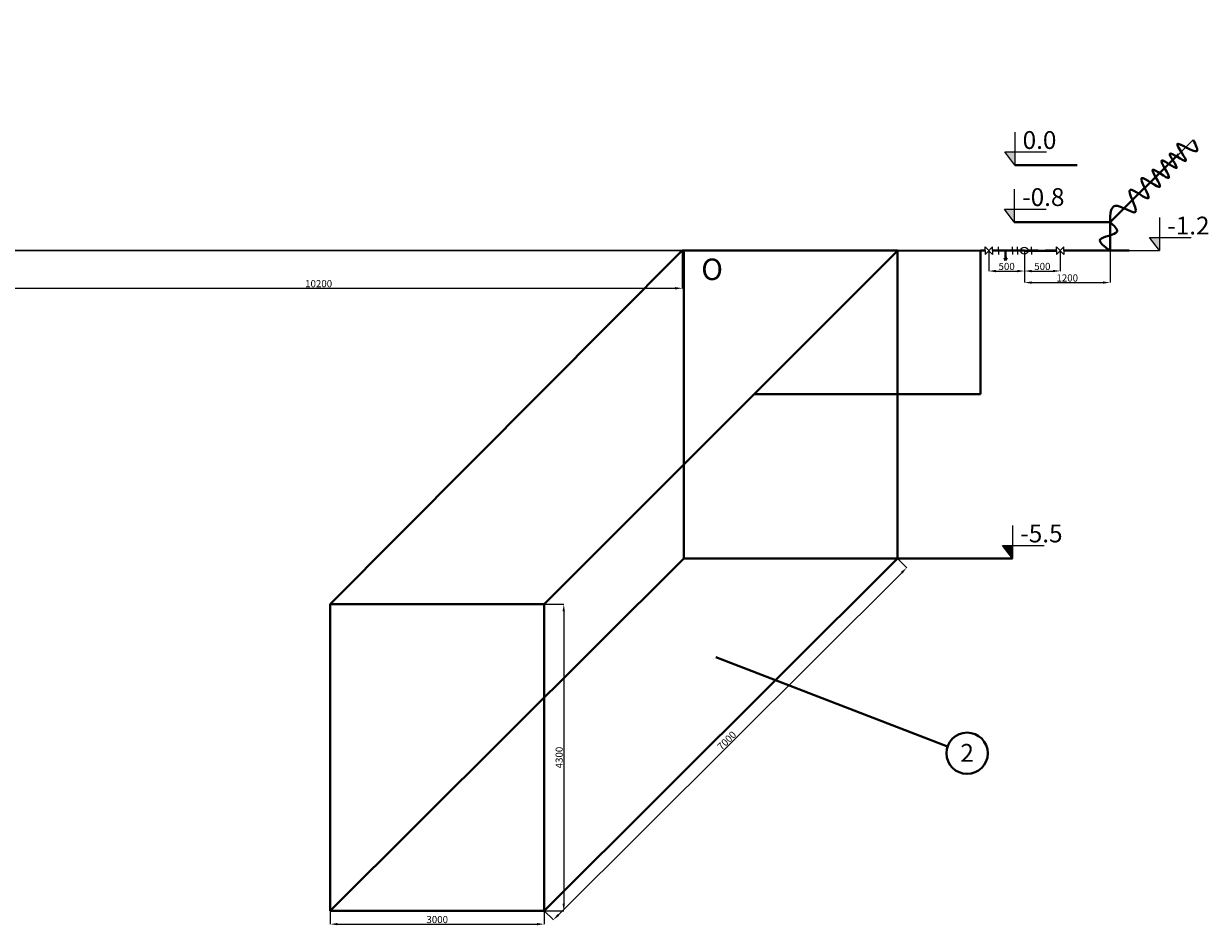
# Model space of a CAD drawing. Units: millimetres. Extents: x -129153 to 46392, y -26620 to 102174.
# Drawn here: x -19679 to -3066, y -19546 to -6895 of the extents above; entities that cross this region are included whole.
import ezdxf

# ---------------------------------------------------------------- set-up
doc = ezdxf.new("R2010")
doc.units = ezdxf.units.MM
for name, color, linetype, lineweight in [('Chữ viết', 7, 'Continuous', 15), ('Công trình đơn vị', 7, 'Continuous', 40), ('Dim', 27, 'Continuous', 15), ('Ố.N-HẦM', 20, 'Continuous', 30)]:
    doc.layers.add(name, color=color, linetype=linetype, lineweight=lineweight)
doc.styles.get("Standard").update_dxf_attribs({"font": 'arial.ttf'})
doc.dimstyles.new('ISO-25', dxfattribs={"dimtxt": 100, "dimasz": 100, "dimexe": 1.25, "dimexo": 0.625, "dimtad": 1, "dimtxsty": 'Standard', "dimcen": 2.5, "dimadec": 0, "dimazin": 0, "dimtfac": 1, "dimtmove": 0, "dimatfit": 3, "dimfxl": 0, "dimarcsym": 0})

# ---------------------------------------------------------------- blocks, each defined once
blk = doc.blocks.new('*D8')
at = {"layer": 'Defpoints', "color": 0, "transparency": 16777216}
for p in [(-20643, -10079), (-10443, -10079), (-10443, -10608)]:
    blk.add_point(p, dxfattribs=at)
at = {"layer": 'Dim', "color": 0, "lineweight": -2, "transparency": 16777216}
for p, q in [((-20643, -10080), (-20643, -10609)), ((-10443, -10080), (-10443, -10609)), ((-20543, -10608), (-10543, -10608))]:
    blk.add_line(p, q, dxfattribs=at)
at = {"layer": 'Dim', "color": 0, "transparency": 16777216}
for points in [[(-20543, -10591), (-20543, -10624), (-20643, -10608)], [(-10543, -10591), (-10543, -10624), (-10443, -10608)]]:
    blk.add_solid(points, dxfattribs=at)
at = {"layer": 'Dim', "color": 0, "transparency": 16777216, "insert": (-15543, -10556), "char_height": 100, "attachment_point": 5}
blk.add_mtext('10200', dxfattribs=at)
blk = doc.blocks.new('*D212')
at = {"layer": 'Defpoints', "color": 0, "transparency": 16777216}
for p in [(-7423, -14400), (-7295, -14528), (-12380, -19342)]:
    blk.add_point(p, dxfattribs=at)
at = {"layer": 'Dim', "color": 0, "lineweight": -2, "transparency": 16777216}
for p, q in [((-7423, -14400), (-7294, -14529)), ((-12181, -19400), (-7366, -14599)), ((-12380, -19343), (-12251, -19471))]:
    blk.add_line(p, q, dxfattribs=at)
at = {"layer": 'Dim', "color": 0, "transparency": 16777216}
for points in [[(-7377, -14587), (-7354, -14611), (-7295, -14528)], [(-12193, -19388), (-12170, -19412), (-12252, -19471)]]:
    blk.add_solid(points, dxfattribs=at)
at = {"layer": 'Dim', "color": 0, "transparency": 16777216, "insert": (-9810, -16963), "char_height": 100, "attachment_point": 5, "rotation": 44.9123}
blk.add_mtext('7000', dxfattribs=at)
blk = doc.blocks.new('*D213')
at = {"layer": 'Defpoints', "color": 0, "transparency": 16777216}
for p in [(-15380, -19342), (-12380, -19342), (-12380, -19530)]:
    blk.add_point(p, dxfattribs=at)
at = {"layer": 'Dim', "color": 0, "lineweight": -2, "transparency": 16777216}
for p, q in [((-15380, -19343), (-15380, -19531)), ((-12380, -19343), (-12380, -19531)), ((-15280, -19530), (-12480, -19530))]:
    blk.add_line(p, q, dxfattribs=at)
at = {"layer": 'Dim', "color": 0, "transparency": 16777216}
for points in [[(-15280, -19513), (-15280, -19546), (-15380, -19530)], [(-12480, -19513), (-12480, -19546), (-12380, -19530)]]:
    blk.add_solid(points, dxfattribs=at)
at = {"layer": 'Dim', "color": 0, "transparency": 16777216, "insert": (-13880, -19478), "char_height": 100, "attachment_point": 5}
blk.add_mtext('3000', dxfattribs=at)
blk = doc.blocks.new('*D214')
at = {"layer": 'Defpoints', "color": 0, "transparency": 16777216}
for p in [(-12380, -15042), (-12380, -19342), (-12105, -19342)]:
    blk.add_point(p, dxfattribs=at)
at = {"layer": 'Dim', "color": 0, "lineweight": -2, "transparency": 16777216}
for p, q in [((-12380, -15042), (-12104, -15042)), ((-12105, -15142), (-12105, -19242)), ((-12380, -19342), (-12104, -19342))]:
    blk.add_line(p, q, dxfattribs=at)
at = {"layer": 'Dim', "color": 0, "transparency": 16777216}
for points in [[(-12122, -15142), (-12089, -15142), (-12105, -15042)], [(-12122, -19242), (-12089, -19242), (-12105, -19342)]]:
    blk.add_solid(points, dxfattribs=at)
at = {"layer": 'Dim', "color": 0, "transparency": 16777216, "insert": (-12157, -17192), "char_height": 100, "attachment_point": 5, "rotation": 90}
blk.add_mtext('4300', dxfattribs=at)
blk = doc.blocks.new('*D283')
at = {"layer": 'Defpoints', "color": 0, "transparency": 16777216}
for p in [(-5644, -10080), (-4444, -10080), (-4444, -10528)]:
    blk.add_point(p, dxfattribs=at)
at = {"layer": 'Dim', "color": 0, "lineweight": -2, "transparency": 16777216}
for p, q in [((-5644, -10080), (-5644, -10529)), ((-4444, -10080), (-4444, -10529)), ((-5544, -10528), (-4544, -10528))]:
    blk.add_line(p, q, dxfattribs=at)
at = {"layer": 'Dim', "color": 0, "transparency": 16777216}
for points in [[(-5544, -10511), (-5544, -10544), (-5644, -10528)], [(-4544, -10511), (-4544, -10544), (-4444, -10528)]]:
    blk.add_solid(points, dxfattribs=at)
at = {"layer": 'Dim', "color": 0, "transparency": 16777216, "insert": (-5044, -10476), "char_height": 100, "attachment_point": 5}
blk.add_mtext('1200', dxfattribs=at)
blk = doc.blocks.new('*D284')
at = {"layer": 'Defpoints', "color": 0, "transparency": 16777216}
for p in [(-5644, -10080), (-5143, -10080), (-5143, -10365)]:
    blk.add_point(p, dxfattribs=at)
at = {"layer": 'Dim', "color": 0, "lineweight": -2, "transparency": 16777216}
for p, q in [((-5644, -10081), (-5643, -10367)), ((-5143, -10080), (-5143, -10367)), ((-5543, -10366), (-5243, -10366))]:
    blk.add_line(p, q, dxfattribs=at)
at = {"layer": 'Dim', "color": 0, "transparency": 16777216}
for points in [[(-5543, -10349), (-5543, -10383), (-5643, -10366)], [(-5243, -10349), (-5243, -10382), (-5143, -10365)]]:
    blk.add_solid(points, dxfattribs=at)
at = {"layer": 'Dim', "color": 0, "transparency": 16777216, "insert": (-5393, -10314), "char_height": 100, "attachment_point": 5, "rotation": 0.0715}
blk.add_mtext('500', dxfattribs=at)
blk = doc.blocks.new('*D285')
at = {"layer": 'Defpoints', "color": 0, "transparency": 16777216}
for p in [(-6144, -10080), (-5644, -10080), (-5644, -10366)]:
    blk.add_point(p, dxfattribs=at)
at = {"layer": 'Dim', "color": 0, "lineweight": -2, "transparency": 16777216}
for p, q in [((-6144, -10080), (-6144, -10367)), ((-5644, -10080), (-5644, -10367)), ((-6044, -10366), (-5744, -10366))]:
    blk.add_line(p, q, dxfattribs=at)
at = {"layer": 'Dim', "color": 0, "transparency": 16777216}
for points in [[(-6044, -10349), (-6044, -10383), (-6144, -10366)], [(-5744, -10349), (-5744, -10383), (-5644, -10366)]]:
    blk.add_solid(points, dxfattribs=at)
at = {"layer": 'Dim', "color": 0, "transparency": 16777216, "insert": (-5894, -10314), "char_height": 100, "attachment_point": 5}
blk.add_mtext('500', dxfattribs=at)

msp = doc.modelspace()

# ---------------------------------------------------------------- hatches: boundary and pattern name
at = {"layer": 'Công trình đơn vị'}
h = msp.add_hatch(color=256, dxfattribs=at)
h.dxf.hatch_style = 1
h.paths.add_polyline_path([(-35892.948, -8695.127), (-36031.046, -8695.127), (-35892.948, -8879.122)])
h.paths.add_polyline_path([(-35892.948, -6895.127), (-36031.046, -6895.127), (-35892.948, -7079.122)])
h.paths.add_polyline_path([(-5780.527, -8695.127), (-5918.625, -8695.127), (-5780.527, -8879.122)])
h.paths.add_polyline_path([(-5786.098, -9495.9), (-5924.196, -9495.9), (-5786.098, -9679.895)])
h.paths.add_polyline_path([(-3751.364, -9895.752), (-3889.462, -9895.752), (-3751.364, -10079.747)])
h = msp.add_hatch(color=256, dxfattribs=at)
h.dxf.hatch_style = 1
h.paths.add_polyline_path([(-5812.634, -14215.919), (-5950.732, -14215.919), (-5812.634, -14399.914)])

# ---------------------------------------------------------------- linework, layer by layer
for p, q in [((-5780.527, -8416.108), (-5780.527, -8879.122)), ((-3277.062, -8522.766), (-4444.15, -9679.747)), ((-5780.527, -8879.122), (-5918.625, -8695.127)), ((-5918.625, -8695.127), (-5333.379, -8695.127)), ((-5786.098, -9216.881), (-5786.098, -9679.895)), ((-5786.098, -9679.895), (-5924.196, -9495.9)), ((-5924.196, -9495.9), (-5338.951, -9495.9)), ((-3751.364, -9616.733), (-3751.364, -10079.747)), ((-4443.763, -9674.568), (-4443.763, -10079.747)), ((-3751.364, -10079.747), (-3889.462, -9895.752)), ((-3889.462, -9895.752), (-3304.216, -9895.752)), ((-6093.763, -10131.523), (-6193.763, -10027.97)), ((-6193.763, -10131.523), (-6093.763, -10027.97)), ((-6193.763, -10079.747), (-6193.763, -10027.97)), ((-6193.763, -10079.747), (-6193.763, -10131.523)), ((-6093.763, -10079.747), (-6093.763, -10027.97)), ((-6093.763, -10079.747), (-6093.763, -10131.523)), ((-6009.671, -10079.747), (-6009.671, -10027.97)), ((-6009.671, -10079.747), (-6009.671, -10131.523)), ((-5809.671, -10079.747), (-5809.671, -10027.97)), ((-5809.671, -10079.747), (-5809.671, -10131.523)), ((-5743.763, -10079.747), (-5743.763, -10027.97)), ((-5743.763, -10079.747), (-5743.763, -10131.523)), ((-5593.763, -10079.747), (-5559.671, -10079.747)), ((-5543.763, -10079.747), (-5543.763, -10027.97)), ((-5543.763, -10079.747), (-5543.763, -10131.523)), ((-5193.159, -10079.747), (-5193.159, -10027.97)), ((-5093.159, -10131.523), (-5193.159, -10027.97)), ((-5193.159, -10131.523), (-5093.159, -10027.97)), ((-5193.159, -10079.747), (-5193.159, -10131.523)), ((-5093.159, -10079.747), (-5093.159, -10027.97)), ((-5093.159, -10079.747), (-5093.159, -10131.523)), ((-4175.301, -10079.747), (-3751.364, -10079.747)), ((-5812.634, -13936.9), (-5812.634, -14399.914)), ((-5812.634, -14399.914), (-5950.732, -14215.919)), ((-5950.732, -14215.919), (-5365.486, -14215.919))]:
    msp.add_line(p, q)
msp.add_circle((-5643.763, -10079.747), 50)
for p, q in [((-4444.299, -9679.895), (-3482.856, -8726.432)), ((-5780.527, -8879.122), (-4905.641, -8879.122)), ((-4443.525, -9679.895), (-5786.098, -9679.895)), ((-4443.138, -10079.747), (-4443.533, -9671.519)), ((-10443.138, -10079.747), (-15380.264, -15042.083)), ((-12380.264, -15042.083), (-7422.95, -10080.25)), ((-10443.138, -10079.747), (-7422.95, -10079.747)), ((-10422.95, -14399.914), (-10422.95, -10079.747)), ((-7422.95, -14399.914), (-7422.95, -10079.747)), ((-7422.95, -10080.25), (-6259.671, -10079.747)), ((-6259.671, -10079.747), (-6259.671, -12095.168)), ((-6259.671, -10079.747), (-6207.097, -10079.747)), ((-6193.763, -10079.747), (-6259.671, -10079.747)), ((-5759.671, -10079.747), (-6093.763, -10079.747)), ((-6093.763, -10079.747), (-5994.19, -10079.747)), ((-5643.763, -10079.747), (-6093.763, -10079.747)), ((-5809.671, -10079.747), (-5909.671, -10079.747)), ((-5909.671, -10079.747), (-5909.671, -10179.771)), ((-5759.671, -10079.747), (-5894.19, -10079.747)), ((-5894.19, -10079.747), (-5693.763, -10079.747)), ((-5643.763, -10080.372), (-5193.159, -10080.372)), ((-5450.275, -10079.747), (-5593.763, -10079.747)), ((-5593.763, -10079.747), (-5450.275, -10079.747)), ((-5450.275, -10079.747), (-5593.763, -10079.747)), ((-5350.275, -10079.747), (-5193.159, -10079.747)), ((-5193.159, -10079.747), (-5350.275, -10079.747)), ((-5193.159, -10079.747), (-5350.275, -10079.747)), ((-4175.301, -10079.747), (-5093.159, -10079.747)), ((-4443.763, -10079.747), (-5093.159, -10079.747)), ((-5093.159, -10079.747), (-4443.138, -10079.747)), ((-5909.671, -10215.881), (-5926.009, -10179.771)), ((-5893.333, -10179.771), (-5926.009, -10179.771)), ((-5909.671, -10215.881), (-5893.333, -10179.771)), ((-6259.671, -12095.168), (-9436.033, -12095.168)), ((-10422.95, -14399.914), (-15380.264, -19342.083)), ((-12380.264, -19342.083), (-7422.95, -14399.914)), ((-7422.95, -14399.914), (-10422.95, -14399.914)), ((-7422.95, -14399.914), (-5812.634, -14399.914)), ((-15380.264, -15042.083), (-12380.264, -15042.083)), ((-15380.264, -15042.083), (-15380.264, -19342.083)), ((-12380.264, -19342.083), (-12380.264, -15042.083)), ((-9970.742, -15785.79), (-6723.554, -17035.908)), ((-15380.264, -19342.083), (-12380.264, -19342.083))]:
    msp.add_line(p, q, dxfattribs=at)
msp.add_circle((-6448.37, -17132.071), 289.849, dxfattribs=at)
for points in [[(-4443.533, -9671.519), (-4373.704, -9452.461), (-4087.127, -9534.808), (-4160.942, -9227.089), (-3904.76, -9344.109), (-4000.286, -9062.394), (-3744.103, -9183.748), (-3843.971, -8945.374), (-3618.183, -9058.06), (-3718.051, -8815.352), (-3509.631, -8919.37), (-3605.157, -8720.002), (-3383.711, -8819.686), (-3500.947, -8585.646), (-3227.397, -8685.33), (-3277.062, -8522.766)], [(-4444.299, -9679.895), (-4346.008, -9810.453), (-4583.222, -9924.229), (-4443.138, -10079.747)]]:
    msp.add_spline(points, degree=3, dxfattribs=at)
at = {"layer": 'Ố.N-HẦM'}
msp.add_line((-10443.138, -10079.747), (-20643.138, -10079.122), dxfattribs=at)

# ---------------------------------------------------------------- texts
at = {"layer": 'Chữ viết', "char_height": 250, "attachment_point": 1}
for s, insert in [('{\\fVNI-Avo|b0|i0|c0|p2;0.0}', (-5669.47, -8402.492)), ('{\\fVNI-Avo|b0|i0|c0|p2;-0.8}', (-5675.042, -9203.265)), ('{\\fVNI-Avo|b0|i0|c0|p2;-1.2}', (-3640.307, -9603.117)), ('{\\fVNI-Avo|b0|i0|c0|p2;-5.5}', (-5701.577, -13923.284))]:
    msp.add_mtext_dynamic_manual_height_columns(s, width=393.68949, gutter_width=12.5, heights=[0], dxfattribs=dict(at, insert=insert))
at = {"layer": 'Công trình đơn vị', "insert": (-6542.354, -17001.581), "char_height": 250, "attachment_point": 1}
msp.add_mtext_dynamic_manual_height_columns('{\\fVNI-Avo|b0|i0|c0|p2;2}', width=330.02553, gutter_width=12.5, heights=[0], dxfattribs=at)
at = {"layer": 'Ố.N-HẦM', "insert": (-10176.275, -10191.572), "char_height": 300, "attachment_point": 1}
msp.add_mtext_dynamic_manual_height_columns('{\\fVNI-Avo|b0|i0|c0|p2;O}', width=467.54692, gutter_width=12.5, heights=[0], dxfattribs=at)

# ---------------------------------------------------------------- dimensions: what is measured, and where the dimension line sits
at = {"layer": 'Dim'}
for base, p1, p2, picture, middle in [((-10443.138, -10607.57), (-20643.138, -10079.122), (-10443.138, -10079.122), '*D8', (-15543.138, -10607.57)), ((-5643.763, -10366.079), (-6143.763, -10079.747), (-5643.763, -10079.747), '*D285', (-5893.763, -10366.079)), ((-4443.763, -10527.827), (-5643.763, -10079.747), (-4443.763, -10079.747), '*D283', (-5043.763, -10527.827))]:
    dim = msp.add_linear_dim(base=base, p1=p1, p2=p2, angle=0, dimstyle='ISO-25', dxfattribs=at)
    dim.commit()
    dim.dimension.update_dxf_attribs({"geometry": picture, "text_midpoint": middle, "dimtype": 161})
dim = msp.add_aligned_dim(p1=(-5643.763, -10080.372), p2=(-5143.159, -10079.747), distance=-285.707, text='500', dimstyle='ISO-25', dxfattribs=at)
dim.commit()
dim.dimension.update_dxf_attribs({"geometry": '*D284', "text_midpoint": (-5393.169, -10314.084)})
for p1, p2, distance, picture, middle in [((-12380.264, -19342.083), (-7422.95, -14399.914), -181.424, '*D212', (-9810.007, -16962.879)), ((-12380.264, -15042.083), (-12380.264, -19342.083), 275, '*D214', (-12156.98, -17192.083)), ((-15380.264, -19342.083), (-12380.264, -19342.083), -187.439, '*D213', (-13880.264, -19477.805))]:
    dim = msp.add_aligned_dim(p1=p1, p2=p2, distance=distance, dimstyle='ISO-25', dxfattribs=at)
    dim.commit()
    dim.dimension.update_dxf_attribs({"geometry": picture, "text_midpoint": middle})

doc.saveas('drawing.dxf')
